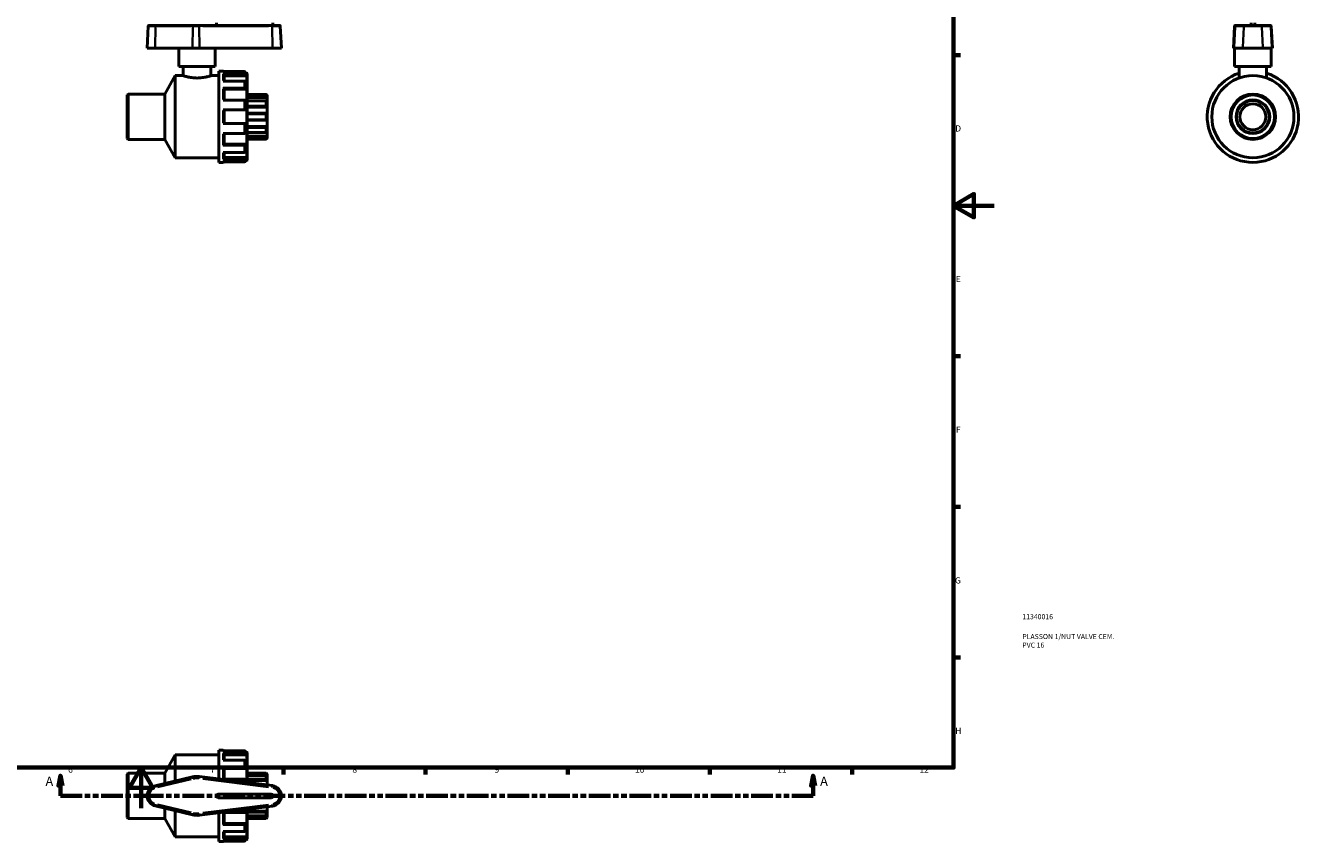
# Model space of a CAD drawing. Units: millimetres. Extents: x 0 to 991, y -449 to 791.
# Drawn here: x 363 to 991, y -16 to 386 of the extents above; entities that cross this region are included whole.
import ezdxf

# ---------------------------------------------------------------- set-up
doc = ezdxf.new("R2010")
doc.units = ezdxf.units.MM
doc.linetypes.add('DOUBLE_DASH_CHAIN', pattern=[1.2403, 0.6614, -0.0827, 0.1654, -0.0827, 0.1654, -0.0827])
for name, color, linetype, lineweight in [('Border (ANSI)', 7, 'Continuous', 70), ('Section Line (ANSI)', 7, 'DOUBLE_DASH_CHAIN', 70), ('Title (ISO)', 7, 'Continuous', 50), ('Visible (ANSI)', 7, 'Continuous', 50), ('Visible Narrow (ANSI)', 7, 'Continuous', 35)]:
    doc.layers.add(name, color=color, linetype=linetype, lineweight=lineweight)
doc.styles.add('Label Text (ANSI)', font='tahoma.ttf')
doc.styles.add('Note Text (ANSI)', font='tahoma.ttf')
doc.styles.add('Note Text (ISO)', font='tahoma.ttf')

# ---------------------------------------------------------------- blocks, each defined once
blk = doc.blocks.new('Borders Default Border')
at = {"layer": 'Border (ANSI)'}
for p, q in [((821, 371.25), (824.45, 371.25)), ((821, 222.75), (824.45, 222.75)), ((821, 148.5), (824.45, 148.5)), ((821, 74.25), (824.45, 74.25)), ((490.58, 20), (490.58, 16.55)), ((560.67, 20), (560.67, 16.55)), ((630.75, 20), (630.75, 16.55)), ((700.83, 20), (700.83, 16.55)), ((770.92, 20), (770.92, 16.55))]:
    blk.add_line(p, q, dxfattribs=at)
at = {"layer": 'Border (ANSI)', "flags": 128}
for points in [[(20, 20), (20, 574), (821, 574), (821, 20), (20, 20)], [(841, 297), (821, 297), (831, 302.77), (831, 291.23), (821, 297)], [(420.5, 0), (420.5, 20), (414.73, 10), (426.27, 10), (420.5, 20)]]:
    blk.add_lwpolyline(points, dxfattribs=at)
at = {"layer": 'Border (ANSI)', "attachment_point": 7, "style": 'Note Text (ANSI)'}
for s, insert, char_height in [('D', (821.81, 332.6), 3.05), ('E', (822.05, 258.35), 3.05), ('F', (822.14, 184.1), 3.05), ('G', (821.66, 109.79), 3.05), ('H', (821.81, 35.6), 3.05), ('6', (384.49, 16.49), 3.05), ('7', (454.6, 16.55), 3.05), ('8', (524.63, 16.48), 3.05), ('9', (594.7, 16.49), 3.05), ('10', (663.96, 16.49), 3.048), ('11', (734.04, 16.55), 3.048), ('12', (804.13, 16.55), 3.048)]:
    blk.add_mtext(s, dxfattribs=dict(at, insert=insert, char_height=char_height))
blk = doc.blocks.new('Title Blocks ISO')
at = {"layer": 'Title (ISO)', "color": 232, "true_color": 0xca0064, "style": 'Note Text (ISO)'}
for tag, p in [('PART_NUMBER_001', (33.84, 73.13)), ('DESCRIPTION_001', (33.84, 63.34)), ('DESCRIPTION_002', (33.84, 59.12))]:
    blk.add_attdef(tag, p, '', height=2.5, dxfattribs=at)
blk = doc.blocks.new('2dTransSection0')
at = {"layer": 'Section Line (ANSI)', "linetype": 'Continuous'}
for p, q in [((380.71, 16.03), (379.71, 11.03)), ((380.71, 11.03), (380.71, 16.03)), ((381.71, 11.03), (380.71, 16.03)), ((751.72, 16.03), (750.72, 11.03)), ((751.72, 11.03), (751.72, 16.03)), ((752.72, 11.03), (751.72, 16.03)), ((379.71, 11.03), (381.71, 11.03)), ((380.71, 6.03), (380.71, 11.03)), ((750.72, 11.03), (752.72, 11.03)), ((751.72, 6.03), (751.72, 11.03)), ((380.71, 6.03), (391.14, 6.03)), ((741.29, 6.03), (751.72, 6.03))]:
    blk.add_line(p, q, dxfattribs=at)
at = {"layer": 'Section Line (ANSI)', "linetype": 'DOUBLE_DASH_CHAIN', "ltscale": 16.15119}
blk.add_line((380.71, 6.03), (751.72, 6.03), dxfattribs=at)
at = {"layer": 'Section Line (ANSI)', "linetype": 'Continuous', "flags": 128}
for points in [[(381.71, 11.03), (380.71, 16.03), (379.71, 11.03), (381.71, 11.03)], [(752.72, 11.03), (751.72, 16.03), (750.72, 11.03), (752.72, 11.03)]]:
    blk.add_lwpolyline(points, dxfattribs=at)
at = {"layer": 'Section Line (ANSI)'}
for points in [[(381.71, 11.03), (380.71, 16.03), (379.71, 11.03), (381.71, 11.03)], [(752.72, 11.03), (751.72, 16.03), (750.72, 11.03), (752.72, 11.03)]]:
    blk.add_solid(points, dxfattribs=at)
at = {"layer": 'Section Line (ANSI)', "char_height": 4.57, "attachment_point": 7, "style": 'Label Text (ANSI)'}
for insert in [(373.35, 9.53), (755.19, 9.53)]:
    blk.add_mtext('A', dxfattribs=dict(at, insert=insert))

msp = doc.modelspace()

# ---------------------------------------------------------------- linework, layer by layer
at = {"layer": 'Visible (ANSI)'}
for p, q in [((424.017, 385.544), (423.443, 374.597)), ((424.336, 385.847), (427.564, 385.847)), ((446.026, 385.847), (427.564, 385.847)), ((446.026, 385.847), (449.105, 385.847)), ((485.05, 385.847), (449.105, 385.847)), ((457.632, 385.847), (457.632, 387.197)), ((485.05, 385.847), (488.729, 385.847)), ((485.432, 385.847), (485.432, 387.197)), ((489.048, 385.544), (489.622, 374.597)), ((959.492, 385.544), (958.919, 374.597)), ((959.812, 385.847), (960.047, 385.847)), ((964.425, 385.847), (960.047, 385.847)), ((964.425, 385.847), (972.591, 385.847)), ((967.608, 385.847), (967.608, 387.197)), ((969.408, 385.847), (969.408, 387.197)), ((976.97, 385.847), (972.591, 385.847)), ((976.97, 385.847), (977.205, 385.847)), ((977.524, 385.544), (978.098, 374.597)), ((427.358, 374.597), (423.443, 374.597)), ((427.358, 374.597), (445.819, 374.597)), ((439.032, 365.597), (439.032, 374.597)), ((449.215, 374.597), (445.819, 374.597)), ((449.215, 374.597), (485.16, 374.597)), ((457.032, 365.597), (457.032, 374.597)), ((489.622, 374.597), (485.16, 374.597)), ((959.178, 374.597), (958.919, 374.597)), ((959.178, 374.597), (963.556, 374.597)), ((959.508, 365.597), (959.508, 374.597)), ((973.461, 374.597), (963.556, 374.597)), ((973.461, 374.597), (977.839, 374.597)), ((977.508, 365.597), (977.508, 374.597)), ((978.098, 374.597), (977.839, 374.597)), ((457.032, 365.597), (439.032, 365.597)), ((441.282, 365.597), (441.282, 361.097)), ((454.782, 365.597), (454.782, 361.097)), ((977.508, 365.597), (959.508, 365.597)), ((961.758, 365.597), (961.758, 359.939)), ((975.258, 365.597), (975.258, 359.939)), ((432.107, 352.047), (437.332, 361.097)), ((437.332, 320.597), (437.332, 361.097)), ((437.332, 361.097), (441.282, 361.097)), ((454.782, 361.097), (458.732, 361.097)), ((458.732, 318.347), (458.732, 363.347)), ((458.732, 363.347), (460.852, 363.347)), ((471.352, 363.093), (460.852, 363.093)), ((460.852, 361.8), (471.352, 361.8)), ((471.352, 358.425), (460.852, 358.425)), ((461.332, 361.379), (461.332, 358.425)), ((471.832, 361.011), (461.332, 361.011)), ((471.832, 362.607), (471.832, 361.379)), ((471.832, 362.447), (472.412, 362.447)), ((471.832, 361.379), (471.832, 361.011)), ((471.832, 358.004), (471.832, 354.65)), ((472.732, 362.127), (472.732, 319.567)), ((413.532, 351.567), (414.012, 352.047)), ((413.532, 330.127), (413.532, 351.567)), ((414.012, 352.047), (414.012, 329.647)), ((414.012, 352.047), (432.107, 352.047)), ((432.107, 329.647), (432.107, 352.047)), ((460.852, 354.893), (471.352, 354.893)), ((461.332, 354.65), (461.332, 349.047)), ((471.832, 354.438), (461.332, 354.438)), ((471.832, 354.65), (471.832, 354.438)), ((482.061, 351.845), (472.732, 351.845)), ((482.052, 351.01), (482.052, 351.836)), ((482.532, 351.567), (482.408, 351.567)), ((482.532, 351.567), (482.532, 351.447)), ((482.532, 351.447), (482.532, 350.363)), ((471.352, 349.047), (460.852, 349.047)), ((471.832, 348.804), (471.832, 344.222)), ((482.532, 350.363), (472.732, 350.363)), ((482.2, 348.618), (472.732, 348.618)), ((482.532, 345.645), (472.732, 345.645)), ((482.052, 346.303), (482.052, 348.464)), ((482.532, 350.363), (482.532, 348.482)), ((482.532, 348.482), (482.532, 345.645)), ((482.532, 345.645), (482.532, 342.601)), ((460.852, 344.222), (471.352, 344.222)), ((461.332, 344.222), (461.332, 337.472)), ((482.465, 342.606), (472.732, 342.606)), ((472.732, 339.089), (482.465, 339.089)), ((482.052, 339.511), (482.052, 342.183)), ((482.532, 342.601), (482.532, 339.094)), ((482.532, 339.094), (482.532, 336.05)), ((471.352, 337.472), (460.852, 337.472)), ((460.852, 332.647), (471.352, 332.647)), ((461.332, 332.647), (461.332, 327.045)), ((471.832, 337.472), (471.832, 332.89)), ((482.532, 336.05), (472.732, 336.05)), ((472.732, 333.077), (482.2, 333.077)), ((482.052, 333.23), (482.052, 335.392)), ((482.532, 336.05), (482.532, 333.212)), ((482.532, 333.212), (482.532, 331.331)), ((413.532, 330.127), (414.012, 329.647)), ((414.012, 329.647), (432.107, 329.647)), ((432.107, 329.647), (437.332, 320.597)), ((471.352, 326.802), (460.852, 326.802)), ((471.832, 327.257), (461.332, 327.257)), ((471.832, 327.257), (471.832, 327.045)), ((471.832, 327.045), (471.832, 323.69)), ((482.532, 331.331), (472.732, 331.331)), ((472.732, 329.85), (482.061, 329.85)), ((482.052, 329.859), (482.052, 330.684)), ((482.532, 330.127), (482.408, 330.127)), ((482.532, 331.331), (482.532, 330.247)), ((482.532, 330.247), (482.532, 330.127)), ((437.332, 320.597), (458.732, 320.597)), ((460.852, 323.27), (471.352, 323.27)), ((461.332, 323.27), (461.332, 320.315)), ((471.832, 320.683), (461.332, 320.683)), ((471.832, 320.683), (471.832, 320.315)), ((471.832, 320.315), (471.832, 319.088)), ((458.732, 318.347), (460.852, 318.347)), ((471.352, 319.895), (460.852, 319.895)), ((460.852, 318.602), (471.352, 318.602)), ((471.832, 319.247), (472.412, 319.247)), ((432.107, 17.229), (437.332, 26.279)), ((437.332, 13.347), (437.332, 26.279)), ((437.332, 26.279), (458.732, 26.279)), ((458.732, 14.363), (458.732, 28.529)), ((458.732, 28.529), (460.852, 28.529)), ((471.352, 28.274), (460.852, 28.274)), ((460.852, 26.981), (471.352, 26.981)), ((461.332, 26.561), (461.332, 23.606)), ((471.832, 26.193), (461.332, 26.193)), ((471.832, 27.789), (471.832, 26.561)), ((471.832, 27.629), (472.412, 27.629)), ((471.832, 26.561), (471.832, 26.193)), ((472.732, 27.309), (472.732, 12.623)), ((471.352, 23.606), (460.852, 23.606)), ((460.852, 20.074), (471.352, 20.074)), ((461.332, 19.832), (461.332, 14.229)), ((471.832, 19.619), (461.332, 19.619)), ((471.832, 23.186), (471.832, 19.832)), ((471.832, 19.832), (471.832, 19.619)), ((413.532, 16.749), (414.012, 17.229)), ((413.532, -4.691), (413.532, 16.749)), ((414.012, 17.229), (414.012, -5.171)), ((414.012, 17.229), (432.107, 17.229)), ((445.819, 15.36), (427.358, 10.981)), ((432.107, 12.107), (432.107, 17.229)), ((485.16, 11.08), (449.215, 15.545)), ((471.352, 14.229), (460.852, 14.229)), ((471.832, 13.986), (471.832, 12.735)), ((472.732, 17.229), (482.052, 17.229)), ((482.532, 16.604), (472.732, 16.604)), ((482.111, 15.871), (472.732, 15.871)), ((482.532, 13.554), (472.732, 13.554)), ((482.052, 17.149), (482.052, 17.229)), ((482.532, 16.749), (482.052, 17.229)), ((482.052, 14.24), (482.052, 15.81)), ((482.532, 16.749), (482.532, 16.604)), ((482.532, 16.604), (482.532, 15.615)), ((482.532, 15.615), (482.532, 13.554)), ((482.532, 13.554), (482.532, 11.406)), ((484.532, 6.929), (458.532, 6.929)), ((427.358, 1.077), (445.819, -3.302)), ((449.215, -3.488), (485.16, 0.978)), ((458.532, 5.129), (484.532, 5.129)), ((482.532, 0.652), (482.532, -1.496)), ((413.532, -4.691), (414.012, -5.171)), ((414.012, -5.171), (432.107, -5.171)), ((432.107, -5.171), (432.107, -0.05)), ((432.107, -5.171), (437.332, -14.221)), ((437.332, -14.221), (437.332, -1.289)), ((458.732, -16.471), (458.732, -2.305)), ((460.852, -2.171), (471.352, -2.171)), ((461.332, -2.171), (461.332, -7.774)), ((471.832, -0.678), (471.832, -1.928)), ((472.732, -0.566), (472.732, -15.251)), ((482.532, -1.496), (472.732, -1.496)), ((472.732, -3.814), (482.111, -3.814)), ((482.532, -4.547), (472.732, -4.547)), ((472.732, -5.171), (482.052, -5.171)), ((482.052, -3.753), (482.052, -2.182)), ((482.532, -4.691), (482.052, -5.171)), ((482.052, -5.171), (482.052, -5.091)), ((482.532, -1.496), (482.532, -3.558)), ((482.532, -3.558), (482.532, -4.547)), ((482.532, -4.547), (482.532, -4.691)), ((471.352, -8.017), (460.852, -8.017)), ((460.852, -11.549), (471.352, -11.549)), ((471.832, -7.561), (461.332, -7.561)), ((461.332, -11.549), (461.332, -14.503)), ((471.832, -7.561), (471.832, -7.774)), ((471.832, -7.774), (471.832, -11.128)), ((437.332, -14.221), (458.732, -14.221)), ((458.732, -16.471), (460.852, -16.471)), ((471.352, -14.924), (460.852, -14.924)), ((460.852, -16.217), (471.352, -16.217)), ((471.832, -14.135), (461.332, -14.135)), ((471.832, -14.135), (471.832, -14.503)), ((471.832, -14.503), (471.832, -15.731)), ((471.832, -15.571), (472.412, -15.571))]:
    msp.add_line(p, q, dxfattribs=at)
for radius in [20.25, 11.2, 10.72, 8.32, 8, 6.4]:
    msp.add_circle((968.508, 340.847), radius, dxfattribs=at)
for centre, radius, start, end in [((424.336, 385.527), 0.32, 90, 177), ((488.729, 385.527), 0.32, 3, 90), ((959.812, 385.527), 0.32, 90, 177), ((977.205, 385.527), 0.32, 3, 90), ((460.852, 362.867), 0.48, 28.011975, 90), ((472.412, 362.127), 0.32, 0, 90), ((968.508, 340.847), 22.5, 107.457603, 72.542397), ((460.852, 318.827), 0.48, 270, 331.988025), ((472.412, 319.567), 0.32, 270, 0), ((460.852, 28.049), 0.48, 28.011975, 90), ((472.412, 27.309), 0.32, 0, 90), ((448.032, 6.029), 9.59, 82.918118, 103.342364), ((428.532, 6.029), 5.09, 103.342364, 256.657636), ((458.532, 6.029), 0.9, 90, 270), ((484.532, 6.029), 0.9, 270, 90), ((484.532, 6.029), 5.09, 277.081882, 82.918118), ((448.032, 6.029), 9.59, 256.657636, 277.081882), ((460.852, -15.991), 0.48, 270, 331.988025), ((472.412, -15.251), 0.32, 270, 0)]:
    msp.add_arc(centre, radius, start, end, dxfattribs=at)
for points, knots in [([(454.782, 361.097), (454.782, 361.097), (454.61, 361.038), (453.919, 360.824), (453.401, 360.671), (452.21, 360.382), (451.455, 360.226), (449.794, 360.003), (448.887, 359.939), (447.178, 359.939), (446.271, 360.003), (444.61, 360.226), (443.855, 360.382), (442.664, 360.671), (442.145, 360.824), (441.455, 361.038), (441.282, 361.097), (441.282, 361.097)], [1.0255952, 1.0255952, 1.0255952, 1.0255952, 1.2819345, 1.2819345, 1.5382739, 1.5382739, 1.7947321, 1.7947321, 2.0511904, 2.0511904, 2.3076487, 2.3076487, 2.5641069, 2.5641069, 2.8204463, 2.8204463, 3.0767856, 3.0767856, 3.0767856, 3.0767856]), ([(460.852, 361.8), (460.911, 361.8), (460.981, 361.788), (461.09, 361.748), (461.149, 361.714), (461.233, 361.641), (461.273, 361.589), (461.318, 361.493), (461.332, 361.432), (461.332, 361.379)], [0, 0, 0, 0, 0.017706125, 0.017706125, 0.035515662, 0.035515662, 0.053453828, 0.053453828, 0.07150392, 0.07150392, 0.07150392, 0.07150392]), ([(471.832, 362.607), (471.832, 362.667), (471.818, 362.738), (471.773, 362.849), (471.733, 362.909), (471.649, 362.994), (471.59, 363.033), (471.481, 363.079), (471.411, 363.093), (471.352, 363.093)], [-0.07150392, -0.07150392, -0.07150392, -0.07150392, -0.053453828, -0.053453828, -0.035515662, -0.035515662, -0.017706125, -0.017706125, 0, 0, 0, 0]), ([(471.352, 361.8), (471.411, 361.8), (471.481, 361.788), (471.59, 361.748), (471.649, 361.714), (471.733, 361.641), (471.773, 361.589), (471.818, 361.493), (471.832, 361.432), (471.832, 361.379)], [0, 0, 0, 0, 0.017706125, 0.017706125, 0.035515662, 0.035515662, 0.053453828, 0.053453828, 0.07150392, 0.07150392, 0.07150392, 0.07150392]), ([(471.832, 358.004), (471.832, 358.057), (471.818, 358.118), (471.773, 358.214), (471.733, 358.266), (471.649, 358.339), (471.59, 358.373), (471.481, 358.413), (471.411, 358.425), (471.352, 358.425)], [-0.07150392, -0.07150392, -0.07150392, -0.07150392, -0.053453828, -0.053453828, -0.035515662, -0.035515662, -0.017706125, -0.017706125, 0, 0, 0, 0]), ([(460.852, 354.893), (460.911, 354.893), (460.981, 354.886), (461.09, 354.863), (461.149, 354.843), (461.233, 354.801), (461.273, 354.771), (461.318, 354.716), (461.332, 354.68), (461.332, 354.65)], [0, 0, 0, 0, 0.017706125, 0.017706125, 0.035515662, 0.035515662, 0.053453828, 0.053453828, 0.07150392, 0.07150392, 0.07150392, 0.07150392]), ([(471.352, 354.893), (471.411, 354.893), (471.481, 354.886), (471.59, 354.863), (471.649, 354.843), (471.733, 354.801), (471.773, 354.771), (471.818, 354.716), (471.832, 354.68), (471.832, 354.65)], [0, 0, 0, 0, 0.017706125, 0.017706125, 0.035515662, 0.035515662, 0.053453828, 0.053453828, 0.07150392, 0.07150392, 0.07150392, 0.07150392]), ([(482.052, 351.836), (482.052, 351.843), (482.056, 351.846), (482.07, 351.844), (482.08, 351.84), (482.119, 351.818), (482.156, 351.79), (482.243, 351.719), (482.3, 351.668), (482.417, 351.559), (482.477, 351.502), (482.532, 351.447)], [0.090511105, 0.090511105, 0.090511105, 0.090511105, 0.100718881, 0.100718881, 0.110926657, 0.110926657, 0.131342209, 0.131342209, 0.15618221, 0.15618221, 0.179509298, 0.179509298, 0.179509298, 0.179509298]), ([(471.832, 348.804), (471.832, 348.835), (471.818, 348.87), (471.773, 348.925), (471.733, 348.955), (471.649, 348.998), (471.59, 349.018), (471.481, 349.04), (471.411, 349.047), (471.352, 349.047)], [-0.07150392, -0.07150392, -0.07150392, -0.07150392, -0.053453828, -0.053453828, -0.035515662, -0.035515662, -0.017706125, -0.017706125, 0, 0, 0, 0]), ([(482.532, 350.363), (482.477, 350.413), (482.417, 350.471), (482.3, 350.597), (482.243, 350.666), (482.156, 350.783), (482.119, 350.839), (482.08, 350.914), (482.07, 350.937), (482.056, 350.978), (482.052, 350.996), (482.052, 351.01)], [0.17258948, 0.17258948, 0.17258948, 0.17258948, 0.195916568, 0.195916568, 0.220756568, 0.220756568, 0.24117212, 0.24117212, 0.251379896, 0.251379896, 0.261587672, 0.261587672, 0.261587672, 0.261587672]), ([(482.052, 348.464), (482.052, 348.489), (482.056, 348.512), (482.07, 348.551), (482.08, 348.567), (482.119, 348.606), (482.156, 348.617), (482.243, 348.619), (482.3, 348.605), (482.417, 348.556), (482.477, 348.521), (482.532, 348.482)], [0.090511105, 0.090511105, 0.090511105, 0.090511105, 0.100718881, 0.100718881, 0.110926657, 0.110926657, 0.131342209, 0.131342209, 0.15618221, 0.15618221, 0.179509298, 0.179509298, 0.179509298, 0.179509298]), ([(482.532, 345.645), (482.477, 345.671), (482.417, 345.707), (482.3, 345.803), (482.243, 345.863), (482.156, 345.981), (482.119, 346.044), (482.08, 346.143), (482.07, 346.176), (482.056, 346.241), (482.052, 346.273), (482.052, 346.303)], [0.17258948, 0.17258948, 0.17258948, 0.17258948, 0.195916568, 0.195916568, 0.220756568, 0.220756568, 0.24117212, 0.24117212, 0.251379896, 0.251379896, 0.261587672, 0.261587672, 0.261587672, 0.261587672]), ([(471.352, 344.222), (471.411, 344.222), (471.481, 344.222), (471.59, 344.222), (471.649, 344.222), (471.733, 344.222), (471.773, 344.222), (471.818, 344.222), (471.832, 344.222), (471.832, 344.222)], [0, 0, 0, 0, 0.017706125, 0.017706125, 0.035515662, 0.035515662, 0.053453828, 0.053453828, 0.07150392, 0.07150392, 0.07150392, 0.07150392]), ([(482.052, 342.183), (482.052, 342.217), (482.056, 342.251), (482.07, 342.315), (482.08, 342.346), (482.119, 342.43), (482.156, 342.477), (482.243, 342.551), (482.3, 342.579), (482.417, 342.608), (482.477, 342.609), (482.532, 342.601)], [0.090511105, 0.090511105, 0.090511105, 0.090511105, 0.100718881, 0.100718881, 0.110926657, 0.110926657, 0.131342209, 0.131342209, 0.15618221, 0.15618221, 0.179509298, 0.179509298, 0.179509298, 0.179509298]), ([(482.532, 339.094), (482.477, 339.086), (482.417, 339.087), (482.3, 339.115), (482.243, 339.144), (482.156, 339.218), (482.119, 339.264), (482.08, 339.349), (482.07, 339.38), (482.056, 339.444), (482.052, 339.478), (482.052, 339.511)], [0.17258948, 0.17258948, 0.17258948, 0.17258948, 0.195916568, 0.195916568, 0.220756568, 0.220756568, 0.24117212, 0.24117212, 0.251379896, 0.251379896, 0.261587672, 0.261587672, 0.261587672, 0.261587672]), ([(471.832, 337.472), (471.832, 337.472), (471.818, 337.472), (471.773, 337.472), (471.733, 337.472), (471.649, 337.472), (471.59, 337.472), (471.481, 337.472), (471.411, 337.472), (471.352, 337.472)], [-0.07150392, -0.07150392, -0.07150392, -0.07150392, -0.053453828, -0.053453828, -0.035515662, -0.035515662, -0.017706125, -0.017706125, 0, 0, 0, 0]), ([(471.352, 332.647), (471.411, 332.647), (471.481, 332.654), (471.59, 332.677), (471.649, 332.697), (471.733, 332.739), (471.773, 332.769), (471.818, 332.825), (471.832, 332.86), (471.832, 332.89)], [0, 0, 0, 0, 0.017706125, 0.017706125, 0.035515662, 0.035515662, 0.053453828, 0.053453828, 0.07150392, 0.07150392, 0.07150392, 0.07150392]), ([(482.052, 335.392), (482.052, 335.422), (482.056, 335.453), (482.07, 335.519), (482.08, 335.552), (482.119, 335.65), (482.156, 335.714), (482.243, 335.832), (482.3, 335.892), (482.417, 335.987), (482.477, 336.024), (482.532, 336.05)], [0.090511105, 0.090511105, 0.090511105, 0.090511105, 0.100718881, 0.100718881, 0.110926657, 0.110926657, 0.131342209, 0.131342209, 0.15618221, 0.15618221, 0.179509298, 0.179509298, 0.179509298, 0.179509298]), ([(482.532, 333.212), (482.477, 333.174), (482.417, 333.139), (482.3, 333.09), (482.243, 333.076), (482.156, 333.078), (482.119, 333.089), (482.08, 333.128), (482.07, 333.144), (482.056, 333.183), (482.052, 333.205), (482.052, 333.23)], [0.17258948, 0.17258948, 0.17258948, 0.17258948, 0.195916568, 0.195916568, 0.220756568, 0.220756568, 0.24117212, 0.24117212, 0.251379896, 0.251379896, 0.261587672, 0.261587672, 0.261587672, 0.261587672]), ([(461.332, 327.045), (461.332, 327.015), (461.318, 326.979), (461.273, 326.924), (461.233, 326.894), (461.149, 326.851), (461.09, 326.832), (460.981, 326.809), (460.911, 326.802), (460.852, 326.802)], [0.214543953, 0.214543953, 0.214543953, 0.214543953, 0.232594045, 0.232594045, 0.250532212, 0.250532212, 0.268341748, 0.268341748, 0.286047873, 0.286047873, 0.286047873, 0.286047873]), ([(471.832, 327.045), (471.832, 327.015), (471.818, 326.979), (471.773, 326.924), (471.733, 326.894), (471.649, 326.851), (471.59, 326.832), (471.481, 326.809), (471.411, 326.802), (471.352, 326.802)], [-0.07150392, -0.07150392, -0.07150392, -0.07150392, -0.053453828, -0.053453828, -0.035515662, -0.035515662, -0.017706125, -0.017706125, 0, 0, 0, 0]), ([(482.052, 330.684), (482.052, 330.699), (482.056, 330.716), (482.07, 330.757), (482.08, 330.781), (482.119, 330.855), (482.156, 330.912), (482.243, 331.029), (482.3, 331.097), (482.417, 331.223), (482.477, 331.282), (482.532, 331.331)], [0.090511105, 0.090511105, 0.090511105, 0.090511105, 0.100718881, 0.100718881, 0.110926657, 0.110926657, 0.131342209, 0.131342209, 0.15618221, 0.15618221, 0.179509298, 0.179509298, 0.179509298, 0.179509298]), ([(482.532, 330.247), (482.477, 330.193), (482.417, 330.136), (482.3, 330.027), (482.243, 329.976), (482.156, 329.905), (482.119, 329.877), (482.08, 329.855), (482.07, 329.85), (482.056, 329.849), (482.052, 329.852), (482.052, 329.859)], [0.17258948, 0.17258948, 0.17258948, 0.17258948, 0.195916568, 0.195916568, 0.220756568, 0.220756568, 0.24117212, 0.24117212, 0.251379896, 0.251379896, 0.261587672, 0.261587672, 0.261587672, 0.261587672]), ([(461.332, 320.315), (461.332, 320.263), (461.318, 320.202), (461.273, 320.106), (461.233, 320.054), (461.149, 319.981), (461.09, 319.946), (460.981, 319.907), (460.911, 319.895), (460.852, 319.895)], [0.214543953, 0.214543953, 0.214543953, 0.214543953, 0.232594045, 0.232594045, 0.250532212, 0.250532212, 0.268341748, 0.268341748, 0.286047873, 0.286047873, 0.286047873, 0.286047873]), ([(471.352, 323.27), (471.411, 323.27), (471.481, 323.282), (471.59, 323.321), (471.649, 323.356), (471.733, 323.429), (471.773, 323.481), (471.818, 323.577), (471.832, 323.638), (471.832, 323.69)], [0, 0, 0, 0, 0.017706125, 0.017706125, 0.035515662, 0.035515662, 0.053453828, 0.053453828, 0.07150392, 0.07150392, 0.07150392, 0.07150392]), ([(471.832, 320.315), (471.832, 320.263), (471.818, 320.202), (471.773, 320.106), (471.733, 320.054), (471.649, 319.981), (471.59, 319.946), (471.481, 319.907), (471.411, 319.895), (471.352, 319.895)], [-0.07150392, -0.07150392, -0.07150392, -0.07150392, -0.053453828, -0.053453828, -0.035515662, -0.035515662, -0.017706125, -0.017706125, 0, 0, 0, 0]), ([(471.352, 318.602), (471.411, 318.602), (471.481, 318.616), (471.59, 318.661), (471.649, 318.701), (471.733, 318.786), (471.773, 318.846), (471.818, 318.957), (471.832, 319.027), (471.832, 319.088)], [0, 0, 0, 0, 0.017706125, 0.017706125, 0.035515662, 0.035515662, 0.053453828, 0.053453828, 0.07150392, 0.07150392, 0.07150392, 0.07150392]), ([(460.852, 26.981), (460.911, 26.981), (460.981, 26.969), (461.09, 26.93), (461.149, 26.895), (461.233, 26.822), (461.273, 26.77), (461.318, 26.674), (461.332, 26.613), (461.332, 26.561)], [0, 0, 0, 0, 0.017706125, 0.017706125, 0.035515662, 0.035515662, 0.053453828, 0.053453828, 0.07150392, 0.07150392, 0.07150392, 0.07150392]), ([(471.832, 27.789), (471.832, 27.849), (471.818, 27.92), (471.773, 28.031), (471.733, 28.09), (471.649, 28.175), (471.59, 28.215), (471.481, 28.26), (471.411, 28.274), (471.352, 28.274)], [-0.07150392, -0.07150392, -0.07150392, -0.07150392, -0.053453828, -0.053453828, -0.035515662, -0.035515662, -0.017706125, -0.017706125, 0, 0, 0, 0]), ([(471.352, 26.981), (471.411, 26.981), (471.481, 26.969), (471.59, 26.93), (471.649, 26.895), (471.733, 26.822), (471.773, 26.77), (471.818, 26.674), (471.832, 26.613), (471.832, 26.561)], [0, 0, 0, 0, 0.017706125, 0.017706125, 0.035515662, 0.035515662, 0.053453828, 0.053453828, 0.07150392, 0.07150392, 0.07150392, 0.07150392]), ([(460.852, 20.074), (460.911, 20.074), (460.981, 20.067), (461.09, 20.045), (461.149, 20.025), (461.233, 19.982), (461.273, 19.953), (461.318, 19.897), (461.332, 19.862), (461.332, 19.832)], [0, 0, 0, 0, 0.017706125, 0.017706125, 0.035515662, 0.035515662, 0.053453828, 0.053453828, 0.07150392, 0.07150392, 0.07150392, 0.07150392]), ([(471.832, 23.186), (471.832, 23.238), (471.818, 23.299), (471.773, 23.395), (471.733, 23.447), (471.649, 23.52), (471.59, 23.555), (471.481, 23.594), (471.411, 23.606), (471.352, 23.606)], [-0.07150392, -0.07150392, -0.07150392, -0.07150392, -0.053453828, -0.053453828, -0.035515662, -0.035515662, -0.017706125, -0.017706125, 0, 0, 0, 0]), ([(471.352, 20.074), (471.411, 20.074), (471.481, 20.067), (471.59, 20.045), (471.649, 20.025), (471.733, 19.982), (471.773, 19.953), (471.818, 19.897), (471.832, 19.862), (471.832, 19.832)], [0, 0, 0, 0, 0.017706125, 0.017706125, 0.035515662, 0.035515662, 0.053453828, 0.053453828, 0.07150392, 0.07150392, 0.07150392, 0.07150392]), ([(471.832, 13.986), (471.832, 14.016), (471.818, 14.051), (471.773, 14.107), (471.733, 14.137), (471.649, 14.179), (471.59, 14.199), (471.481, 14.222), (471.411, 14.229), (471.352, 14.229)], [-0.07150392, -0.07150392, -0.07150392, -0.07150392, -0.053453828, -0.053453828, -0.035515662, -0.035515662, -0.017706125, -0.017706125, 0, 0, 0, 0]), ([(482.532, 16.604), (482.477, 16.659), (482.417, 16.72), (482.3, 16.843), (482.243, 16.906), (482.156, 17.005), (482.119, 17.049), (482.08, 17.1), (482.07, 17.115), (482.056, 17.137), (482.052, 17.145), (482.052, 17.149)], [0.17258948, 0.17258948, 0.17258948, 0.17258948, 0.195916568, 0.195916568, 0.220756568, 0.220756568, 0.24117212, 0.24117212, 0.251379896, 0.251379896, 0.261587672, 0.261587672, 0.261587672, 0.261587672]), ([(482.052, 15.81), (482.052, 15.827), (482.056, 15.84), (482.07, 15.86), (482.08, 15.867), (482.119, 15.875), (482.156, 15.866), (482.243, 15.83), (482.3, 15.796), (482.417, 15.713), (482.477, 15.665), (482.532, 15.615)], [0.090511105, 0.090511105, 0.090511105, 0.090511105, 0.100718881, 0.100718881, 0.110926657, 0.110926657, 0.131342209, 0.131342209, 0.15618221, 0.15618221, 0.179509298, 0.179509298, 0.179509298, 0.179509298]), ([(482.532, 13.554), (482.477, 13.594), (482.417, 13.643), (482.3, 13.76), (482.243, 13.827), (482.156, 13.951), (482.119, 14.014), (482.08, 14.105), (482.07, 14.135), (482.056, 14.191), (482.052, 14.217), (482.052, 14.24)], [0.17258948, 0.17258948, 0.17258948, 0.17258948, 0.195916568, 0.195916568, 0.220756568, 0.220756568, 0.24117212, 0.24117212, 0.251379896, 0.251379896, 0.261587672, 0.261587672, 0.261587672, 0.261587672]), ([(471.352, -2.171), (471.411, -2.171), (471.481, -2.164), (471.59, -2.141), (471.649, -2.121), (471.733, -2.079), (471.773, -2.049), (471.818, -1.994), (471.832, -1.958), (471.832, -1.928)], [0, 0, 0, 0, 0.017706125, 0.017706125, 0.035515662, 0.035515662, 0.053453828, 0.053453828, 0.07150392, 0.07150392, 0.07150392, 0.07150392]), ([(482.052, -2.182), (482.052, -2.159), (482.056, -2.133), (482.07, -2.077), (482.08, -2.048), (482.119, -1.957), (482.156, -1.893), (482.243, -1.77), (482.3, -1.702), (482.417, -1.586), (482.477, -1.536), (482.532, -1.496)], [0.090511105, 0.090511105, 0.090511105, 0.090511105, 0.100718881, 0.100718881, 0.110926657, 0.110926657, 0.131342209, 0.131342209, 0.15618221, 0.15618221, 0.179509298, 0.179509298, 0.179509298, 0.179509298]), ([(482.532, -3.558), (482.477, -3.607), (482.417, -3.655), (482.3, -3.738), (482.243, -3.772), (482.156, -3.809), (482.119, -3.817), (482.08, -3.809), (482.07, -3.803), (482.056, -3.783), (482.052, -3.769), (482.052, -3.753)], [0.17258948, 0.17258948, 0.17258948, 0.17258948, 0.195916568, 0.195916568, 0.220756568, 0.220756568, 0.24117212, 0.24117212, 0.251379896, 0.251379896, 0.261587672, 0.261587672, 0.261587672, 0.261587672]), ([(482.052, -5.091), (482.052, -5.087), (482.056, -5.079), (482.07, -5.057), (482.08, -5.043), (482.119, -4.992), (482.156, -4.947), (482.243, -4.848), (482.3, -4.786), (482.417, -4.662), (482.477, -4.602), (482.532, -4.547)], [0.090511105, 0.090511105, 0.090511105, 0.090511105, 0.100718881, 0.100718881, 0.110926657, 0.110926657, 0.131342209, 0.131342209, 0.15618221, 0.15618221, 0.179509298, 0.179509298, 0.179509298, 0.179509298]), ([(461.332, -7.774), (461.332, -7.804), (461.318, -7.839), (461.273, -7.895), (461.233, -7.925), (461.149, -7.967), (461.09, -7.987), (460.981, -8.01), (460.911, -8.017), (460.852, -8.017)], [0.214543953, 0.214543953, 0.214543953, 0.214543953, 0.232594045, 0.232594045, 0.250532212, 0.250532212, 0.268341748, 0.268341748, 0.286047873, 0.286047873, 0.286047873, 0.286047873]), ([(471.832, -7.774), (471.832, -7.804), (471.818, -7.839), (471.773, -7.895), (471.733, -7.925), (471.649, -7.967), (471.59, -7.987), (471.481, -8.01), (471.411, -8.017), (471.352, -8.017)], [-0.07150392, -0.07150392, -0.07150392, -0.07150392, -0.053453828, -0.053453828, -0.035515662, -0.035515662, -0.017706125, -0.017706125, 0, 0, 0, 0]), ([(471.352, -11.549), (471.411, -11.549), (471.481, -11.537), (471.59, -11.497), (471.649, -11.463), (471.733, -11.39), (471.773, -11.338), (471.818, -11.242), (471.832, -11.18), (471.832, -11.128)], [0, 0, 0, 0, 0.017706125, 0.017706125, 0.035515662, 0.035515662, 0.053453828, 0.053453828, 0.07150392, 0.07150392, 0.07150392, 0.07150392]), ([(461.332, -14.503), (461.332, -14.555), (461.318, -14.617), (461.273, -14.713), (461.233, -14.765), (461.149, -14.838), (461.09, -14.872), (460.981, -14.912), (460.911, -14.924), (460.852, -14.924)], [0.214543953, 0.214543953, 0.214543953, 0.214543953, 0.232594045, 0.232594045, 0.250532212, 0.250532212, 0.268341748, 0.268341748, 0.286047873, 0.286047873, 0.286047873, 0.286047873]), ([(471.832, -14.503), (471.832, -14.555), (471.818, -14.617), (471.773, -14.713), (471.733, -14.765), (471.649, -14.838), (471.59, -14.872), (471.481, -14.912), (471.411, -14.924), (471.352, -14.924)], [-0.07150392, -0.07150392, -0.07150392, -0.07150392, -0.053453828, -0.053453828, -0.035515662, -0.035515662, -0.017706125, -0.017706125, 0, 0, 0, 0]), ([(471.352, -16.217), (471.411, -16.217), (471.481, -16.203), (471.59, -16.157), (471.649, -16.117), (471.733, -16.033), (471.773, -15.973), (471.818, -15.862), (471.832, -15.791), (471.832, -15.731)], [0, 0, 0, 0, 0.017706125, 0.017706125, 0.035515662, 0.035515662, 0.053453828, 0.053453828, 0.07150392, 0.07150392, 0.07150392, 0.07150392])]:
    msp.add_open_spline(points, degree=3, knots=knots, dxfattribs=at)
at = {"layer": 'Visible Narrow (ANSI)'}
for p, q in [((427.199, 385.544), (424.027, 385.544)), ((427.484, 384.997), (427.365, 375.145)), ((428.413, 385.544), (445.029, 385.544)), ((445.945, 384.997), (445.826, 375.145)), ((448.984, 385.544), (446.109, 385.544)), ((449.148, 384.997), (449.211, 375.145)), ((450.941, 385.544), (483.292, 385.544)), ((485.093, 384.997), (485.156, 375.145)), ((489.036, 385.544), (485.412, 385.544)), ((959.708, 384.997), (959.205, 375.145)), ((959.712, 385.544), (959.493, 385.544)), ((959.955, 385.544), (963.895, 385.544)), ((964.086, 384.997), (963.584, 375.145)), ((972.724, 385.544), (964.293, 385.544)), ((972.93, 384.997), (973.433, 375.145)), ((973.121, 385.544), (977.062, 385.544)), ((977.524, 385.544), (977.304, 385.544)), ((977.309, 384.997), (977.811, 375.145)), ((460.852, 363.118), (460.852, 363.347)), ((460.852, 358.634), (460.852, 361.674)), ((471.352, 361.89), (471.352, 363.054)), ((471.352, 355.088), (471.352, 358.268)), ((472.412, 319.513), (472.412, 362.181)), ((460.852, 349.362), (460.852, 354.627)), ((473.198, 351.836), (481.586, 351.836)), ((471.352, 344.47), (471.352, 348.814)), ((481.586, 351.01), (473.198, 351.01)), ((473.198, 348.464), (481.586, 348.464)), ((481.586, 346.303), (473.198, 346.303)), ((460.852, 337.808), (460.852, 343.887)), ((473.198, 342.183), (481.586, 342.183)), ((481.586, 339.511), (473.198, 339.511)), ((471.352, 332.881), (471.352, 337.225)), ((473.198, 335.392), (481.586, 335.392)), ((481.586, 333.23), (473.198, 333.23)), ((460.852, 327.068), (460.852, 332.333)), ((471.352, 323.427), (471.352, 326.607)), ((473.198, 330.684), (481.586, 330.684)), ((481.586, 329.859), (473.198, 329.859)), ((460.852, 320.021), (460.852, 323.06)), ((460.852, 318.348), (460.852, 318.577)), ((471.352, 318.641), (471.352, 319.805)), ((460.852, 28.299), (460.852, 28.528)), ((460.852, 23.816), (460.852, 26.856)), ((471.352, 27.071), (471.352, 28.235)), ((472.412, 13.943), (472.412, 27.586)), ((460.852, 14.543), (460.852, 19.808)), ((471.352, 20.269), (471.352, 23.449)), ((445.029, 14.582), (428.413, 10.642)), ((428.487, 10.331), (445.102, 14.271)), ((445.945, 14.829), (445.826, 15.332)), ((446.02, 14.514), (445.952, 14.799)), ((449.108, 14.683), (449.144, 14.974)), ((449.148, 15.004), (449.211, 15.517)), ((450.902, 14.435), (483.253, 10.416)), ((483.292, 10.734), (450.941, 14.753)), ((471.352, 12.867), (471.352, 14.158)), ((481.586, 17.149), (473.198, 17.149)), ((473.198, 15.81), (481.586, 15.81)), ((481.586, 14.24), (473.198, 14.24)), ((427.484, 10.451), (427.365, 10.953)), ((427.558, 10.135), (427.491, 10.421)), ((485.053, 10.217), (485.089, 10.508)), ((485.093, 10.539), (485.156, 11.051)), ((427.484, 1.607), (427.365, 1.104)), ((427.558, 1.922), (427.491, 1.637)), ((428.413, 1.416), (445.029, -2.525)), ((445.102, -2.214), (428.487, 1.727)), ((483.253, 1.641), (450.902, -2.378)), ((450.941, -2.695), (483.292, 1.324)), ((485.053, 1.84), (485.089, 1.55)), ((485.093, 1.519), (485.156, 1.006)), ((445.945, -2.772), (445.826, -3.274)), ((446.02, -2.456), (445.952, -2.742)), ((449.144, -2.916), (449.108, -2.625)), ((449.148, -2.947), (449.211, -3.459)), ((460.852, -7.751), (460.852, -2.486)), ((471.352, -2.1), (471.352, -0.81)), ((472.412, -15.528), (472.412, -1.885)), ((473.198, -2.182), (481.586, -2.182)), ((481.586, -3.753), (473.198, -3.753)), ((473.198, -5.091), (481.586, -5.091)), ((460.852, -14.798), (460.852, -11.758)), ((471.352, -11.392), (471.352, -8.211)), ((460.852, -16.471), (460.852, -16.241)), ((471.352, -16.178), (471.352, -15.014))]:
    msp.add_line(p, q, dxfattribs=at)
for centre, radius, start, end in [((448.032, 6.029), 9.016, 83.939331, 102.321152), ((448.032, 6.029), 8.696, 83.939331, 102.321152), ((428.532, 6.029), 4.516, 111.008127, 248.991873), ((428.532, 6.029), 4.196, 111.008127, 248.991873), ((484.532, 6.029), 4.196, 285.373694, 74.626306), ((484.532, 6.029), 4.516, 285.373694, 74.626306), ((448.032, 6.029), 9.016, 257.678848, 276.060669), ((448.032, 6.029), 8.696, 257.678848, 276.060669)]:
    msp.add_arc(centre, radius, start, end, dxfattribs=at)
for centre, ratio, start_param, end_param in [((427.564, 385.527), 0.2307692, 0.0759218, 1.4425146), ((446.026, 385.527), 0.2307692, 0.0759218, 1.4425146), ((449.105, 385.527), 0.1232877, 4.8406707, 6.2072635), ((485.05, 385.527), 0.1232877, 4.8406707, 6.2072635), ((960.047, 385.527), 0.9730085, 0.0759218, 1.4425146), ((964.425, 385.527), 0.9730085, 0.0759218, 1.4425146), ((972.591, 385.527), 0.9730085, 4.8406707, 6.2072635), ((976.97, 385.527), 0.9730085, 4.8406707, 6.2072635)]:
    msp.add_ellipse(centre, major_axis=(0, 0.32), ratio=ratio, start_param=start_param, end_param=end_param, dxfattribs=at)

# ---------------------------------------------------------------- block references
msp.add_blockref('Borders Default Border', (0, 0))
msp.add_blockref('Title Blocks ISO', (821, 20)).add_auto_attribs({'PART_NUMBER_001': '11340016', 'DESCRIPTION_001': 'PLASSON 1/NUT VALVE CEM.', 'DESCRIPTION_002': 'PVC 16'})
at = {"layer": 'Section Line (ANSI)'}
msp.add_blockref('2dTransSection0', (0, 0), dxfattribs=at)

doc.saveas('drawing.dxf')
